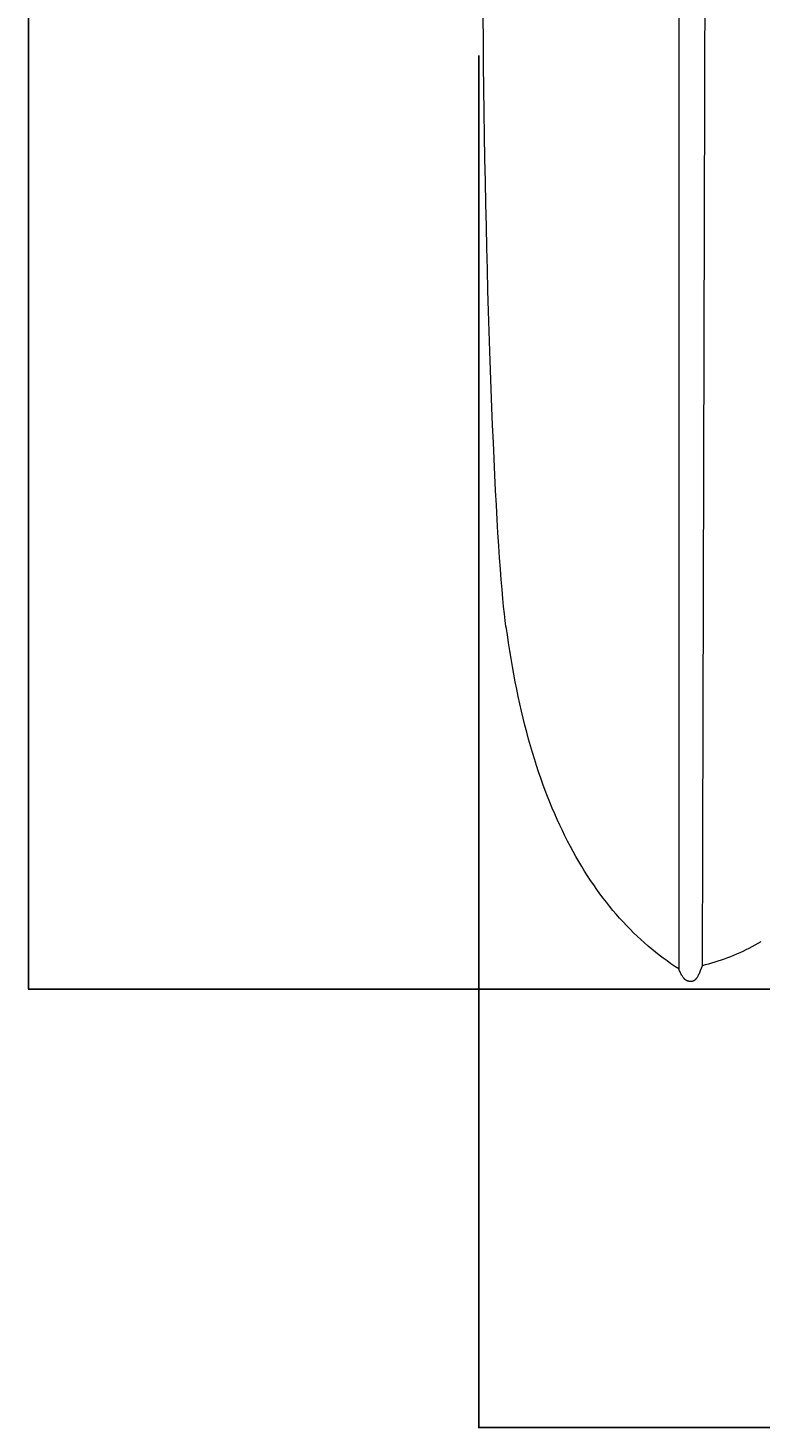
# Model space of a CAD drawing. Units: millimetres. Extents: x 6355 to 11176, y -300 to 5673.
# Drawn here: x 6839 to 7110, y 3611 to 4129 of the extents above; entities that cross this region are included whole.
import ezdxf

# ---------------------------------------------------------------- set-up
doc = ezdxf.new("R2010")
doc.units = ezdxf.units.MM
doc.header["$MEASUREMENT"] = 0
doc.layers.add('1', color=7, linetype='Continuous', true_color=0x000000)
doc.dimstyles.get("Standard").update_dxf_attribs({"dimtxt": 0.18, "dimasz": 0.18, "dimexe": 0.18, "dimexo": 0.0625, "dimgap": 0.09, "dimtad": 0, "dimtih": 1, "dimtoh": 1, "dimdec": 4, "dimzin": 0, "dimdsep": 46, "dimtxsty": 'Standard', "dimcen": 0.09, "dimadec": 0, "dimazin": 0, "dimtfac": 1, "dimtdec": 4, "dimtofl": 0, "dimtmove": 0, "dimatfit": 3, "dimfxl": 1, "dimtolj": 1, "dimtzin": 0, "dimarcsym": 0})

# ---------------------------------------------------------------- blocks, each defined once
blk = doc.blocks.new('*D11')
at = {"color": 0, "lineweight": -2, "transparency": 16777216}
for p, q in [((7607.31, 4617.14), (6838.6, 4617.14)), ((6838.78, 4616.96), (6838.78, 4195.47)), ((6838.78, 3773.61), (6838.78, 4195.11)), ((7607.31, 3773.43), (6838.6, 3773.43))]:
    blk.add_line(p, q, dxfattribs=at)
at = {"color": 0, "transparency": 16777216}
for points in [[(6838.75, 4616.96), (6838.81, 4616.96), (6838.78, 4617.14)], [(6838.75, 3773.61), (6838.81, 3773.61), (6838.78, 3773.43)]]:
    blk.add_solid(points, dxfattribs=at)
at = {"layer": 'Defpoints', "color": 0, "transparency": 16777216}
for p in [(6838.78, 4617.14), (7607.37, 4617.14), (7607.37, 3773.43)]:
    blk.add_point(p, dxfattribs=at)
at = {"color": 0, "transparency": 16777216, "insert": (6838.78, 4195.29), "char_height": 0.18, "attachment_point": 5}
blk.add_mtext('\\A1;850', dxfattribs=at)
blk = doc.blocks.new('*D12')
at = {"color": 0, "lineweight": -2, "transparency": 16777216}
for p, q in [((7005.53, 4119.05), (7005.53, 3611.01)), ((8553.24, 4119.05), (8553.24, 3611.01)), ((7005.71, 3611.19), (7779.01, 3611.19)), ((8553.06, 3611.19), (7779.76, 3611.19))]:
    blk.add_line(p, q, dxfattribs=at)
at = {"color": 0, "transparency": 16777216}
for points in [[(7005.71, 3611.22), (7005.71, 3611.16), (7005.53, 3611.19)], [(8553.06, 3611.22), (8553.06, 3611.16), (8553.24, 3611.19)]]:
    blk.add_solid(points, dxfattribs=at)
at = {"layer": 'Defpoints', "color": 0, "transparency": 16777216}
for p in [(7005.53, 4119.11), (8553.24, 4119.11), (8553.24, 3611.19)]:
    blk.add_point(p, dxfattribs=at)
at = {"color": 0, "transparency": 16777216, "insert": (7779.38, 3611.19), "char_height": 0.18, "attachment_point": 5}
blk.add_mtext('\\A1;1560', dxfattribs=at)

msp = doc.modelspace()

# ---------------------------------------------------------------- linework, layer by layer
at = {"layer": '1', "color": 7, "lineweight": 18, "true_color": 0xffffff}
for points in [[(7089.57727, 4336.04294), (7088.11043, 3782.08544)], [(7079.49084, 4316.81772), (7079.49084, 3780.90592), (7078.02785, 3781.86538), (7076.57693, 3782.8531), (7075.13823, 3783.86923), (7073.71187, 3784.91387), (7072.298, 3785.98717), (7070.89676, 3787.08925), (7069.5083, 3788.22025), (7068.13275, 3789.38028), (7066.77025, 3790.56947), (7065.42096, 3791.78796), (7064.08501, 3793.03587), (7062.76253, 3794.31334), (7061.45368, 3795.62048), (7060.15859, 3796.95743), (7058.87741, 3798.32432), (7057.61027, 3799.72127), (7056.35732, 3801.14841), (7055.1187, 3802.60587), (7053.89456, 3804.09378), (7052.68502, 3805.61228), (7051.49024, 3807.16147), (7050.31035, 3808.7415), (7049.1455, 3810.35249), (7047.99583, 3811.99458), (7046.86148, 3813.66788), (7045.74259, 3815.37253), (7044.6393, 3817.10865), (7043.55175, 3818.87638), (7042.4801, 3820.67584), (7041.42446, 3822.50716), (7040.385, 3824.37047), (7039.36184, 3826.26589), (7038.35514, 3828.19356), (7037.36503, 3830.15361), (7036.39165, 3832.14615), (7035.43515, 3834.17133), (7034.49567, 3836.22926), (7033.57334, 3838.32009), (7032.66832, 3840.44392), (7031.78073, 3842.6009), (7030.91073, 3844.79115), (7030.05846, 3847.0148), (7029.22404, 3849.27198), (7028.40764, 3851.56282), (7027.60938, 3853.88744), (7026.82942, 3856.24597), (7026.06788, 3858.63855), (7025.32492, 3861.06529), (7024.60067, 3863.52633), (7023.89528, 3866.0218), (7023.20889, 3868.55182), (7022.54163, 3871.11653), (7021.89366, 3873.71605), (7021.2651, 3876.3505), (7020.65611, 3879.02003), (7020.06682, 3881.72475), (7019.49738, 3884.46479), (7018.94793, 3887.24029), (7018.4186, 3890.05136), (7017.90955, 3892.89815), (7017.42091, 3895.78077), (7016.95282, 3898.69936), (7016.50542, 3901.65405), (7016.07886, 3904.64495), (7015.93983, 3905.30732), (7015.79969, 3906.05544), (7015.65852, 3906.88837), (7015.51638, 3907.80517), (7015.37334, 3908.80491), (7015.22947, 3909.88665), (7014.93948, 3912.29239), (7014.64695, 3915.01486), (7014.35243, 3918.04659), (7014.05643, 3921.38006), (7013.7595, 3925.00777), (7013.46218, 3928.92222), (7013.16498, 3933.11591), (7012.86846, 3937.58134), (7012.57313, 3942.311), (7012.27955, 3947.2974), (7011.98824, 3952.53304), (7011.69973, 3958.0104), (7011.41457, 3963.722), (7011.13327, 3969.66033), (7010.85639, 3975.81789), (7010.58445, 3982.18717), (7010.31799, 3988.76068), (7010.05754, 3995.53092), (7009.80364, 4002.49037), (7009.55681, 4009.63155), (7009.31761, 4016.94695), (7009.08655, 4024.42907), (7008.86417, 4032.0704), (7008.65101, 4039.86345), (7008.4476, 4047.80072), (7008.25448, 4055.8747), (7008.07218, 4064.07789), (7007.90124, 4072.40279), (7007.74218, 4080.84189), (7007.59555, 4089.38771), (7007.46187, 4098.03273), (7007.34169, 4106.76946), (7007.23553, 4115.59039), (7007.14393, 4124.48802), (7007.06743, 4133.45485)], [(7109.85182, 3790.97554), (7108.75235, 3790.33881), (7107.64764, 3789.72055), (7106.53772, 3789.12081), (7105.42264, 3788.53966), (7104.30245, 3787.97713), (7103.17721, 3787.43328), (7102.04695, 3786.90816), (7100.91173, 3786.40181), (7099.7716, 3785.91429), (7098.62659, 3785.44564), (7097.47677, 3784.99592), (7096.32217, 3784.56517), (7095.16285, 3784.15345), (7093.99886, 3783.76081), (7092.83024, 3783.38729), (7091.65703, 3783.03294), (7090.4793, 3782.69782), (7089.29708, 3782.38197), (7088.11043, 3782.08544), (7087.77886, 3781.10183), (7087.4585, 3780.23489), (7087.3023, 3779.8429), (7087.14863, 3779.47736), (7086.9974, 3779.13735), (7086.84852, 3778.82198), (7086.7019, 3778.53034), (7086.55745, 3778.26151), (7086.41507, 3778.01459), (7086.27469, 3777.78867), (7086.20521, 3777.6833), (7086.1362, 3777.58285), (7086.06764, 3777.48719), (7085.99952, 3777.39621), (7085.93183, 3777.30981), (7085.86456, 3777.22786), (7085.79769, 3777.15025), (7085.73122, 3777.07688), (7085.66513, 3777.00762), (7085.59942, 3776.94236), (7085.53406, 3776.881), (7085.46906, 3776.82341), (7085.4044, 3776.76948), (7085.34006, 3776.7191), (7085.27604, 3776.67216), (7085.21232, 3776.62854), (7085.1489, 3776.58813), (7085.08576, 3776.55082), (7085.02289, 3776.51649), (7084.96028, 3776.48502), (7084.89792, 3776.45632), (7084.83579, 3776.43025), (7084.77389, 3776.40671), (7084.71221, 3776.38559), (7084.65073, 3776.36677), (7084.58944, 3776.35014), (7084.52833, 3776.33559), (7084.46739, 3776.323), (7084.40661, 3776.31225), (7084.34597, 3776.30324), (7084.28547, 3776.29585), (7084.22509, 3776.28997), (7084.16483, 3776.28548), (7084.10467, 3776.28228), (7084.04459, 3776.28024), (7083.9846, 3776.27926), (7083.8648, 3776.28), (7083.74518, 3776.2836), (7083.62565, 3776.2894), (7083.50613, 3776.2978), (7083.38652, 3776.30941), (7083.26673, 3776.32488), (7083.20675, 3776.33426), (7083.14669, 3776.34484), (7083.08654, 3776.35671), (7083.0263, 3776.36993), (7082.96595, 3776.3846), (7082.90548, 3776.40079), (7082.84488, 3776.41858), (7082.78414, 3776.43805), (7082.72325, 3776.45928), (7082.6622, 3776.48234), (7082.60097, 3776.50733), (7082.53956, 3776.53431), (7082.47796, 3776.56337), (7082.41615, 3776.59459), (7082.35412, 3776.62804), (7082.29187, 3776.66381), (7082.22938, 3776.70197), (7082.16663, 3776.74261), (7082.10363, 3776.7858), (7082.04036, 3776.83163), (7081.97681, 3776.88016), (7081.91296, 3776.9315), (7081.84882, 3776.9857), (7081.78435, 3777.04285), (7081.71957, 3777.10304), (7081.65444, 3777.16634), (7081.58897, 3777.23282), (7081.52314, 3777.30258), (7081.45695, 3777.37568), (7081.39037, 3777.45222), (7081.32341, 3777.53226), (7081.25604, 3777.61589), (7081.12007, 3777.79423), (7080.98236, 3777.98787), (7080.84283, 3778.19745), (7080.70139, 3778.42361), (7080.55796, 3778.66698), (7080.41245, 3778.9282), (7080.26477, 3779.2079), (7080.11484, 3779.50672), (7079.96257, 3779.8253), (7079.80787, 3780.16426), (7079.49084, 3780.90592)]]:
    msp.add_lwpolyline(points, dxfattribs=at)

# ---------------------------------------------------------------- dimensions: what is measured, and where the dimension line sits
dim = msp.add_linear_dim(base=(6838.78121, 4617.13924), p1=(7607.36759, 3773.43421), p2=(7607.36759, 4617.13924), angle=90, text='850', dimstyle='Standard')
dim.commit()
dim.dimension.update_dxf_attribs({"geometry": '*D11', "text_midpoint": (6838.78121, 4195.28673)})
dim = msp.add_linear_dim(base=(8553.23955, 3611.19034), p1=(7005.52793, 4119.10825), p2=(8553.23955, 4119.10825), text='1560', dimstyle='Standard')
dim.commit()
dim.dimension.update_dxf_attribs({"geometry": '*D12', "text_midpoint": (7779.38374, 3611.19034)})

doc.saveas('drawing.dxf')
